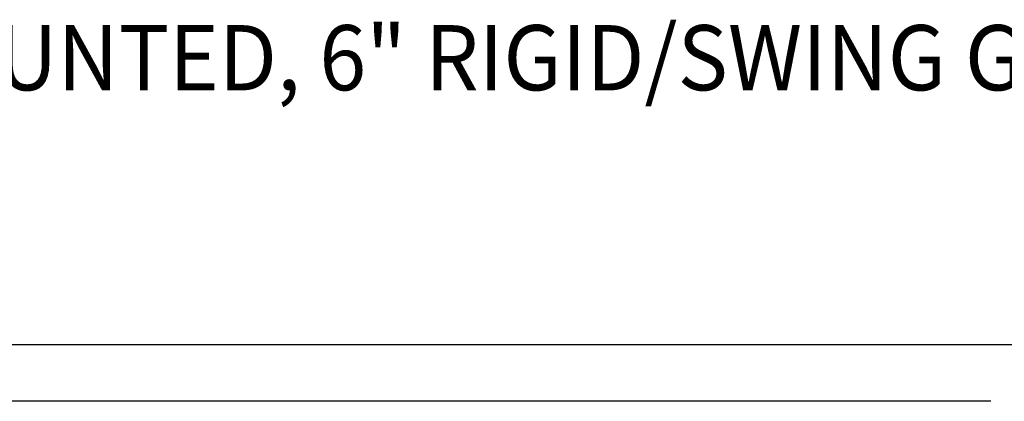
# Model space of a CAD drawing. Extents: x 1.2 to 16.5, y 0.8 to 20.7.
# Drawn here: x 4.6 to 7.6, y 17.4 to 18.6 of the extents above; entities that cross this region are included whole.
import ezdxf

# ---------------------------------------------------------------- set-up
doc = ezdxf.new("R2010")
doc.units = 0
doc.header["$LTSCALE"] = 2
doc.header["$MEASUREMENT"] = 0
doc.layers.get('0').update_dxf_attribs({"linetype": 'CONTINUOUS'})
doc.layers.add('BORDER', color=7, linetype='CONTINUOUS')
doc.layers.add('DIM', color=7, linetype='CONTINUOUS')
doc.styles.add('PLATE', font='ROMAND', dxfattribs={"width": 0.95})

# ---------------------------------------------------------------- blocks, each defined once
blk = doc.blocks.new('WTITLE')
blk.add_line((-7.7035, -1.7152), (-0.0785, -1.7152))
at = {"style": 'PLATE', "width": 0.95}
for tag, p, height in [('PLATE1', (-7.7035, -1.1652), 0.14), ('DESC1', (-7.7035, -1.3252), 0.1), ('DESC1', (-7.7035, -1.4852), 0.1), ('DESC1', (-7.7035, -1.6452), 0.1), ('PLATE2', (-7.7035, -1.9152), 0.14), ('DESC2', (-7.7035, -2.0752), 0.1), ('DESC2', (-7.7035, -2.2352), 0.1), ('DESC2', (-7.7035, -2.3952), 0.1), ('DWG', (-6.606, -10.0602), 0.14), ('REV', (-2.391, -10.0584), 0.1)]:
    blk.add_attdef(tag, p, '', height=height, dxfattribs=at)

msp = doc.modelspace()

# ---------------------------------------------------------------- linework, layer by layer
at = {"color": 2}
msp.add_line((7.2253, 17.3957), (2.245, 17.3957), dxfattribs=at)
msp.add_arc((8.0578, 14.0673), 3.3284, 0.8051, 179.1882)
at = {"layer": 'DIM', "color": 2, "linetype": 'ByBlock'}
msp.add_line((7.5708, 17.3957), (3.6386, 17.3957), dxfattribs=at)

# ---------------------------------------------------------------- block references
at = {"layer": 'BORDER'}
ref = msp.add_blockref('WTITLE', (16.6582, 21.0005), dxfattribs=dict(at, xscale=2, yscale=2, zscale=2))
ref.add_attrib('DESC1', 'OUTLET FITTING, DECK MOUNTED, 6" RIGID/SWING GOOSENECK ', (1.2512, 18.35), dxfattribs={"layer": '0', "height": 0.2, "style": 'PLATE', "width": 0.95})

doc.saveas('drawing.dxf')
